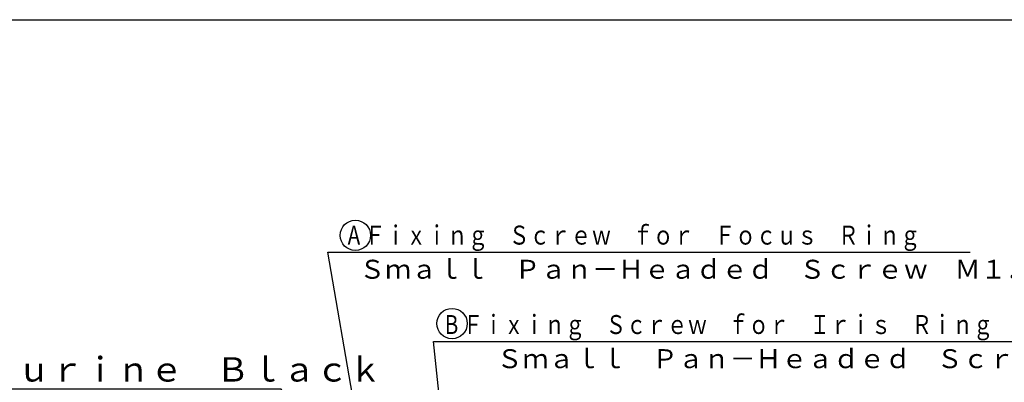
# Model space of a CAD drawing. Extents: x -24 to 321, y -13 to 197.
# Drawn here: x 120 to 250, y 149 to 197 of the extents above; entities that cross this region are included whole.
import ezdxf

# ---------------------------------------------------------------- set-up
doc = ezdxf.new("R2010")
doc.units = 0
doc.layers.get('0').update_dxf_attribs({"linetype": 'CONTINUOUS'})
doc.layers.get('DEFPOINTS').update_dxf_attribs({"linetype": 'CONTINUOUS'})
doc.styles.add('MX_DIMTXSTY_2', font='txt.shx', dxfattribs={"width": 0.65, "bigfont": 'extfont.shx'})
doc.styles.add('MX_NOTE_STANDARD', font='txt.shx', dxfattribs={"bigfont": 'extfont.shx'})
doc.dimstyles.new('MXDIMSTYLE', dxfattribs={"dimtxt": 3.2, "dimasz": 2.5, "dimexe": 1.52, "dimexo": 0, "dimgap": 1, "dimtad": 1, "dimdsep": 46, "dimtxsty": 'MX_NOTE_STANDARD', "dimblk1": 'OPEN30', "dimblk2": 'OPEN30', "dimsah": 1, "dimcen": 2.5, "dimadec": 0, "dimazin": 0, "dimtfac": 1, "dimtmove": 0, "dimatfit": 3, "dimldrblk": 'OPEN30', "dimfxl": 1, "dimtzin": 0, "dimarcsym": 0})

# ---------------------------------------------------------------- blocks, each defined once
blk = doc.blocks.new('_OPEN30')
at = {"color": 0, "linetype": 'ByBlock', "lineweight": -2}
for p, q in [((-1, 0.267949), (0, 0)), ((0, 0), (-1, -0.267949)), ((0, 0), (-1, 0))]:
    blk.add_line(p, q, dxfattribs=at)
blk = doc.blocks.new('_OPEN')
at = {"color": 0, "linetype": 'ByBlock', "lineweight": -2}
for p, q in [((-1, 0.166667), (0, 0)), ((0, 0), (-1, -0.166667)), ((0, 0), (-1, 0))]:
    blk.add_line(p, q, dxfattribs=at)
blk = doc.blocks.new('*D16')
at = {"color": 140, "linetype": 'CONTINUOUS'}
for p, q in [((154.715943, 148.297257), (113.061999, 148.297257)), ((158.763976, 141.285858), (154.715943, 148.297257)), ((137.013976, 124.48586), (137.013976, 142.285858)), ((180.513976, 124.03586), (180.513976, 142.285858)), ((137.013976, 141.285858), (180.513976, 141.285858))]:
    blk.add_line(p, q, dxfattribs=at)
at = {"layer": 'DEFPOINTS', "color": 0, "linetype": 'CONTINUOUS'}
for p in [(180.513976, 141.285858), (137.013976, 124.48586), (180.513976, 124.03586)]:
    blk.add_point(p, dxfattribs=at)
at = {"color": 140, "linetype": 'CONTINUOUS'}
for name, p, xscale, yscale, zscale, rotation in [('_OPEN30', (158.763976, 141.285858), 2.77, 2.77, 2.77, 300), ('_OPEN', (137.013976, 141.285858), 3, 3, 3, 180)]:
    blk.add_blockref(name, p, dxfattribs=dict(at, xscale=xscale, yscale=yscale, zscale=zscale, rotation=rotation))
at = {"color": 140, "linetype": 'CONTINUOUS', "xscale": 3, "yscale": 3, "zscale": 3}
blk.add_blockref('_OPEN', (180.513976, 141.285858), dxfattribs=at)
at = {"color": 140, "linetype": 'CONTINUOUS', "insert": (133.061999, 150.897257), "char_height": 3.2, "attachment_point": 5, "line_spacing_factor": 0.69375, "style": 'MX_DIMTXSTY_2'}
blk.add_mtext('\\A1;Ａｖｅｎｔｕｒｉｎｅ\u3000Ｂｌａｃｋ', dxfattribs=at)

msp = doc.modelspace()

# ---------------------------------------------------------------- linework, layer by layer
at = {"color": 110, "linetype": 'CONTINUOUS'}
msp.add_line((-24, 197), (273, 197), dxfattribs=at)
for centre in [(164.495, 168.573), (177.231, 156.947)]:
    msp.add_circle(centre, 2, dxfattribs=at)

# ---------------------------------------------------------------- block references
at = {"color": 140, "linetype": 'ByBlock'}
msp.add_blockref('*D16', (0, 0), dxfattribs=at)

# ---------------------------------------------------------------- texts
at = {"color": 255, "linetype": 'CONTINUOUS', "char_height": 2.5, "line_spacing_factor": 0.69375}
for s, insert, attachment_point in [('\\W0.795;\\A1;A Ｆｉｘｉｎｇ\u3000Ｓｃｒｅｗ\u3000ｆｏｒ\u3000Ｆｏｃｕｓ\u3000Ｒｉｎｇ             ', (163.479, 167.352), 7), ('\\A1;  Ｓｍａｌｌ\u3000Ｐａｎ－Ｈｅａｄｅｄ\u3000Ｓｃｒｅｗ\u3000Ｍ１．４\u3000（３\u3000Ｐｏｓｉｔｉｏｎｓ）', (163.479, 165.352), 1), ('\\W0.788;\\A1;B Ｆｉｘｉｎｇ\u3000Ｓｃｒｅｗ\u3000ｆｏｒ\u3000Ｉｒｉｓ\u3000Ｒｉｎｇ              ', (176.286, 155.564), 7), ('\\A1;\u3000\u3000Ｓｍａｌｌ\u3000Ｐａｎ－Ｈｅａｄｅｄ\u3000Ｓｃｒｅｗ\u3000Ｍ１．４\u3000（３\u3000Ｐｏｓｉｔｉｏｎｓ）', (176.286, 153.564), 1)]:
    msp.add_mtext(s, dxfattribs=dict(at, insert=insert, attachment_point=attachment_point))

# ---------------------------------------------------------------- leaders
at = {"color": 255, "linetype": 'CONTINUOUS'}
for points in [[(167.892, 125.76), (160.847, 166.352), (245.51, 166.352)], [(177.841, 125.957), (174.805, 154.564), (258.317, 154.564)]]:
    msp.add_leader(points, dimstyle='MXDIMSTYLE', override={"dimasz": 2.77}, dxfattribs=at)

doc.saveas('drawing.dxf')
